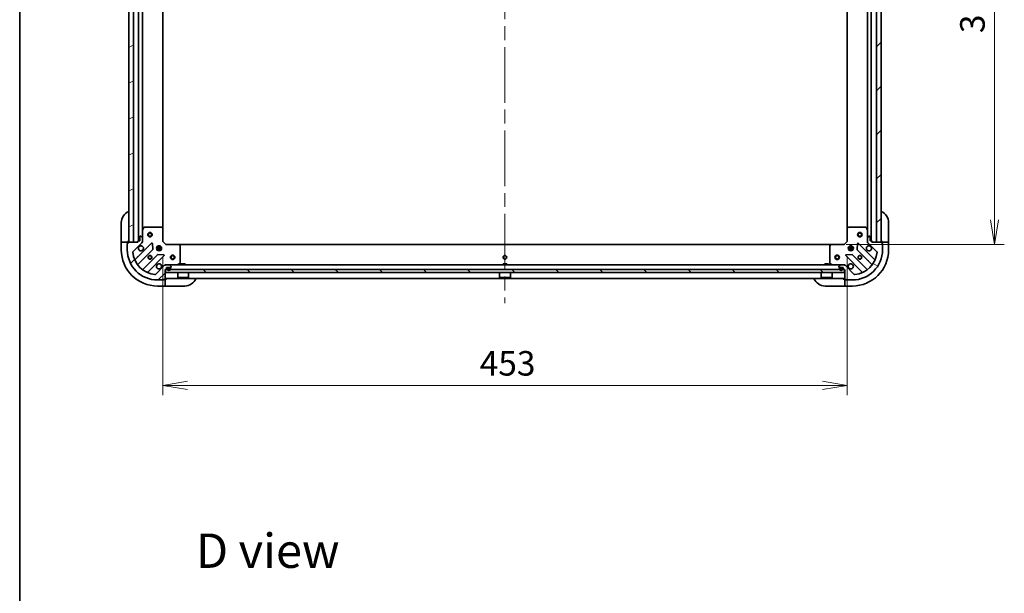
# Model space of a CAD drawing. Units: millimetres. Extents: x -2262 to 9724, y 52 to 1878.
# Drawn here: x 94 to 746, y 1117 to 1497 of the extents above; entities that cross this region are included whole.
import ezdxf

# ---------------------------------------------------------------- set-up
doc = ezdxf.new("R2010")
doc.units = ezdxf.units.MM
doc.header["$LTSCALE"] = 6.5
doc.linetypes.add('CHAIN', pattern=[0.3543, 0.2362, -0.0295, 0.0591, -0.0295])
doc.layers.get('Defpoints').update_dxf_attribs({"lineweight": 25})
for name, color, linetype, lineweight in [('Border (ISO)', 7, 'Continuous', 35), ('Centerline (ISO)', 131, 'Continuous', 18), ('Dimension (ISO)', 7, 'Continuous', 18), ('Hatch (ISO)', 1, 'Continuous', 18), ('Symbol (ISO)', 7, 'Continuous', 18), ('Visible (ISO)', 7, 'Continuous', 35)]:
    doc.layers.add(name, color=color, linetype=linetype, lineweight=lineweight)
doc.styles.add('Note Text (TK)', font='MS PGothic.ttf')
doc.dimstyles.new('Default - Method 1b (TK)', dxfattribs={"dimscale": 6.5, "dimtxt": 2.5, "dimasz": 2.5, "dimexe": 1, "dimexo": 1.5, "dimgap": 1, "dimtad": 1, "dimrnd": 1e-08, "dimdsep": 46, "dimtxsty": 'Note Text (TK)', "dimblk": 'OPEN', "dimcen": 0.09, "dimdle": 5, "dimclrd": 100, "dimclre": 100, "dimclrt": 7, "dimadec": 1, "dimazin": 1, "dimtfac": 1, "dimtmove": 0, "dimatfit": 3, "dimldrblk": 'OPEN', "dimfxl": 1, "dimtolj": 1, "dimlwd": -1, "dimlwe": -1, "dimarcsym": 0})
pattern_1 = [(45, (0, 0), (-14.59292, 14.59292), [])]
pattern_2 = [(30, (0, 0), (-10.31876, 17.8726), [])]
pattern_3 = [(135.0002, (0, 0), (-14.59286, -14.59297), [])]
pattern_4 = [(60, (0, 0), (-17.8726, 10.31876), [])]
pattern_5 = [(120.0002, (0, 0), (-17.87257, -10.3188), [])]

# ---------------------------------------------------------------- blocks, each defined once
blk = doc.blocks.new('Borders tk図枠')
at = {"layer": 'Border (ISO)'}
blk.add_line((14.5, 289), (14.5, 8), dxfattribs=at)
blk = doc.blocks.new('_Open')
at = {"color": 0, "linetype": 'ByBlock', "lineweight": -2}
for p, q in [((-1, 0.167), (0, 0)), ((-1, -0.167), (0, 0)), ((0, 0), (-1, 0))]:
    blk.add_line(p, q, dxfattribs=at)
blk = doc.blocks.new('*D7')
at = {"layer": 'Defpoints', "color": 0}
for p in [(631.56, 1660.71), (631.56, 1347.71), (739.61, 1347.71)]:
    blk.add_point(p, dxfattribs=at)
at = {"layer": 'Dimension (ISO)', "color": 100}
for p, q in [((641.31, 1660.71), (746.11, 1660.71)), ((739.61, 1644.46), (739.61, 1363.96)), ((641.31, 1347.71), (746.11, 1347.71))]:
    blk.add_line(p, q, dxfattribs=at)
at = {"layer": 'Dimension (ISO)', "color": 100, "xscale": 16.25, "yscale": 16.25, "zscale": 16.25}
for p, rotation in [((739.61, 1660.71), 90), ((739.61, 1347.71), 270)]:
    blk.add_blockref('_Open', p, dxfattribs=dict(at, rotation=rotation))
at = {"layer": 'Dimension (ISO)', "color": 7, "insert": (724.99, 1487.69), "char_height": 16.25, "attachment_point": 4, "rotation": 90, "style": 'Note Text (TK)'}
blk.add_mtext('\\A1;313', dxfattribs=at)
blk = doc.blocks.new('*D8')
at = {"layer": 'Defpoints', "color": 0}
for p in [(642, 1349.71), (189, 1349.21), (642, 1254.4)]:
    blk.add_point(p, dxfattribs=at)
at = {"layer": 'Dimension (ISO)', "color": 100}
for p, q in [((189, 1339.46), (189, 1247.9)), ((642, 1339.96), (642, 1247.9)), ((205.25, 1254.4), (625.75, 1254.4))]:
    blk.add_line(p, q, dxfattribs=at)
at = {"layer": 'Dimension (ISO)', "color": 100, "xscale": 16.25, "yscale": 16.25, "zscale": 16.25, "rotation": 180}
blk.add_blockref('_Open', (189, 1254.4), dxfattribs=at)
at = {"layer": 'Dimension (ISO)', "color": 100, "xscale": 16.25, "yscale": 16.25, "zscale": 16.25}
blk.add_blockref('_Open', (642, 1254.4), dxfattribs=at)
at = {"layer": 'Dimension (ISO)', "color": 7, "insert": (398.79, 1269.03), "char_height": 16.25, "attachment_point": 4, "style": 'Note Text (TK)'}
blk.add_mtext('\\A1;453', dxfattribs=at)

msp = doc.modelspace()

# ---------------------------------------------------------------- hatches: boundary and pattern name
at = {"layer": 'Hatch (ISO)'}
h = msp.add_hatch(dxfattribs=at)
h.set_pattern_fill('ANSI31', color=256, scale=165.1, angle=-14.9999778, style=0)
h.set_pattern_definition(pattern_2)
h.paths.add_polyline_path([(169.5016, 1659.2122), (166.5016, 1659.2122), (166.5016, 1349.2122), (169.5016, 1349.2122)])
h = msp.add_hatch(dxfattribs=at)
h.set_pattern_fill('ANSI31', color=256, scale=165.1, style=0)
h.set_pattern_definition(pattern_1)
h.paths.add_polyline_path([(661.5016, 1349.2122), (664.5016, 1349.2122), (664.5016, 1659.2122), (661.5016, 1659.2122)])
h = msp.add_hatch(dxfattribs=at)
h.set_pattern_fill('ANSI31', color=256, scale=165.1, style=0)
h.set_pattern_definition(pattern_1)
edge = h.paths.add_edge_path()
edge.add_ellipse((190.9158, 1333.2122), major_axis=(-1, 0), ratio=1, start_angle=270, end_angle=315)
edge.add_line((190.2087, 1333.9193), (184.2307, 1327.9413))
edge.add_ellipse((183.8771, 1328.2949), major_axis=(-0.3536, -0.3536), ratio=1, start_angle=39.1728935, end_angle=90, ccw=False)
edge.add_ellipse((185.5016, 1344.2122), major_axis=(-16.4147, 1.6752), ratio=1, start_angle=11.654213, end_angle=90, ccw=False)
edge.add_ellipse((169.5842, 1342.5878), major_axis=(-0.0508, 0.4974), ratio=1, start_angle=39.1728935, end_angle=90, ccw=False)
edge.add_line((169.2307, 1342.9413), (175.2087, 1348.9193))
edge.add_ellipse((174.5016, 1349.6264), major_axis=(0.7071, 0.7071), ratio=1, start_angle=270, end_angle=315)
edge.add_line((175.5016, 1349.6264), (175.5016, 1352.0051))
edge.add_ellipse((175.0016, 1352.0051), major_axis=(0, 0.5), ratio=1, start_angle=270, end_angle=315)
edge.add_line((175.3551, 1352.3587), (174.648, 1353.0658))
edge.add_ellipse((174.2944, 1352.7122), major_axis=(-0.3536, 0.3536), ratio=1, start_angle=270, end_angle=315)
edge.add_line((174.2944, 1353.2122), (174.1016, 1353.2122))
edge.add_ellipse((174.1016, 1352.9122), major_axis=(-0.3, 0), ratio=1, start_angle=270, end_angle=360)
edge.add_line((173.8016, 1352.9122), (173.8016, 1350.2122))
edge.add_line((173.8016, 1350.2122), (172.8016, 1350.2122))
edge.add_ellipse((172.8016, 1349.9122), major_axis=(-0.3, 0), ratio=1, start_angle=270, end_angle=360)
edge.add_line((172.5016, 1349.9122), (172.5016, 1349.2122))
edge.add_line((172.5016, 1349.2122), (166.1016, 1349.2122))
edge.add_ellipse((166.1016, 1348.9122), major_axis=(-0.3, 0), ratio=1, start_angle=270, end_angle=360)
edge.add_line((165.8016, 1348.9122), (165.8016, 1348.2122))
edge.add_ellipse((165.8016, 1347.9122), major_axis=(-0.3, 0), ratio=1, start_angle=270, end_angle=360)
edge.add_line((165.5016, 1347.9122), (165.5016, 1344.2122))
edge.add_ellipse((185.5016, 1344.2122), major_axis=(0, -20), ratio=1, start_angle=270, end_angle=360)
edge.add_line((185.5016, 1324.2122), (189.2016, 1324.2122))
edge.add_ellipse((189.2016, 1324.5122), major_axis=(0.3, 0), ratio=1, start_angle=270, end_angle=360)
edge.add_line((189.5016, 1324.5122), (190.2016, 1324.5122))
edge.add_ellipse((190.2016, 1324.8122), major_axis=(0.3, 0), ratio=1, start_angle=270, end_angle=360)
edge.add_line((190.5016, 1324.8122), (190.5016, 1331.2122))
edge.add_line((190.5016, 1331.2122), (191.2016, 1331.2122))
edge.add_ellipse((191.2016, 1331.5122), major_axis=(0.3, 0), ratio=1, start_angle=270, end_angle=360)
edge.add_line((191.5016, 1331.5122), (191.5016, 1332.5122))
edge.add_line((191.5016, 1332.5122), (194.2016, 1332.5122))
edge.add_ellipse((194.2016, 1332.8122), major_axis=(0.3, 0), ratio=1, start_angle=270, end_angle=360)
edge.add_line((194.5016, 1332.8122), (194.5016, 1333.0051))
edge.add_ellipse((194.0016, 1333.0051), major_axis=(0, 0.5), ratio=1, start_angle=270, end_angle=315)
edge.add_line((194.3551, 1333.3587), (193.648, 1334.0658))
edge.add_ellipse((193.2944, 1333.7122), major_axis=(-0.3536, 0.3536), ratio=1, start_angle=270, end_angle=315)
edge.add_line((193.2944, 1334.2122), (190.9158, 1334.2122))
h = msp.add_hatch(dxfattribs=at)
h.set_pattern_fill('ANSI31', color=256, scale=165.1, angle=105.0002455, style=0)
h.set_pattern_definition([(150.0002, (0, 0), (-10.31867, -17.87264), [])])
edge = h.paths.add_edge_path()
edge.add_ellipse((656.5016, 1349.6264), major_axis=(0, -1), ratio=1, start_angle=270, end_angle=315)
edge.add_line((655.7944, 1348.9193), (661.7724, 1342.9413))
edge.add_ellipse((661.4189, 1342.5878), major_axis=(0.3536, -0.3536), ratio=1, start_angle=39.1728935, end_angle=90, ccw=False)
edge.add_ellipse((645.5016, 1344.2122), major_axis=(-1.6752, -16.4147), ratio=1, start_angle=11.654213, end_angle=90, ccw=False)
edge.add_ellipse((647.126, 1328.2949), major_axis=(-0.4974, -0.0508), ratio=1, start_angle=39.1728935, end_angle=90, ccw=False)
edge.add_line((646.7724, 1327.9413), (640.7944, 1333.9193))
edge.add_ellipse((640.0873, 1333.2122), major_axis=(-0.7071, 0.7071), ratio=1, start_angle=270, end_angle=315)
edge.add_line((640.0873, 1334.2122), (637.7087, 1334.2122))
edge.add_ellipse((637.7087, 1333.7122), major_axis=(-0.5, 0), ratio=1, start_angle=270, end_angle=315)
edge.add_line((637.3551, 1334.0658), (636.648, 1333.3587))
edge.add_ellipse((637.0016, 1333.0051), major_axis=(-0.3536, -0.3536), ratio=1, start_angle=270, end_angle=315)
edge.add_line((636.5016, 1333.0051), (636.5016, 1332.8122))
edge.add_ellipse((636.8016, 1332.8122), major_axis=(0, -0.3), ratio=1, start_angle=270, end_angle=360)
edge.add_line((636.8016, 1332.5122), (639.5016, 1332.5122))
edge.add_line((639.5016, 1332.5122), (639.5016, 1331.5122))
edge.add_ellipse((639.8016, 1331.5122), major_axis=(0, -0.3), ratio=1, start_angle=270, end_angle=360)
edge.add_line((639.8016, 1331.2122), (640.5016, 1331.2122))
edge.add_line((640.5016, 1331.2122), (640.5016, 1324.8122))
edge.add_ellipse((640.8016, 1324.8122), major_axis=(0, -0.3), ratio=1, start_angle=270, end_angle=360)
edge.add_line((640.8016, 1324.5122), (641.5016, 1324.5122))
edge.add_ellipse((641.8016, 1324.5122), major_axis=(0, -0.3), ratio=1, start_angle=270, end_angle=360)
edge.add_line((641.8016, 1324.2122), (645.5016, 1324.2122))
edge.add_ellipse((645.5016, 1344.2122), major_axis=(20, 0), ratio=1, start_angle=270, end_angle=360)
edge.add_line((665.5016, 1344.2122), (665.5016, 1347.9122))
edge.add_ellipse((665.2016, 1347.9122), major_axis=(0, 0.3), ratio=1, start_angle=270, end_angle=360)
edge.add_line((665.2016, 1348.2122), (665.2016, 1348.9122))
edge.add_ellipse((664.9016, 1348.9122), major_axis=(0, 0.3), ratio=1, start_angle=270, end_angle=360)
edge.add_line((664.9016, 1349.2122), (658.5016, 1349.2122))
edge.add_line((658.5016, 1349.2122), (658.5016, 1349.9122))
edge.add_ellipse((658.2016, 1349.9122), major_axis=(0, 0.3), ratio=1, start_angle=270, end_angle=360)
edge.add_line((658.2016, 1350.2122), (657.2016, 1350.2122))
edge.add_line((657.2016, 1350.2122), (657.2016, 1352.9122))
edge.add_ellipse((656.9016, 1352.9122), major_axis=(0, 0.3), ratio=1, start_angle=270, end_angle=360)
edge.add_line((656.9016, 1353.2122), (656.7087, 1353.2122))
edge.add_ellipse((656.7087, 1352.7122), major_axis=(-0.5, 0), ratio=1, start_angle=270, end_angle=315)
edge.add_line((656.3551, 1353.0658), (655.648, 1352.3587))
edge.add_ellipse((656.0016, 1352.0051), major_axis=(-0.3536, -0.3536), ratio=1, start_angle=270, end_angle=315)
edge.add_line((655.5016, 1352.0051), (655.5016, 1349.6264))
h = msp.add_hatch(dxfattribs=at)
h.set_pattern_fill('ANSI31', color=256, scale=165.1, angle=90.0002105, style=0)
h.set_pattern_definition(pattern_3)
h.paths.add_polyline_path([(640.2516, 1329.2122), (640.2516, 1331.2122), (190.7516, 1331.2122), (190.7516, 1329.2122)])
h = msp.add_hatch(dxfattribs=at)
h.set_pattern_fill('ANSI31', color=256, scale=165.1, angle=14.9999778, style=0)
h.set_pattern_definition(pattern_4)
edge = h.paths.add_edge_path()
edge.add_line((194.0016, 1331.4922), (194.0016, 1331.9922))
edge.add_ellipse((193.5016, 1331.9922), major_axis=(0, 0.5), ratio=1, start_angle=270, end_angle=360)
edge.add_line((193.5016, 1332.4922), (192.5016, 1332.4922))
edge.add_ellipse((192.5016, 1331.9922), major_axis=(-0.5, 0), ratio=1, start_angle=270, end_angle=360)
edge.add_line((192.0016, 1331.9922), (192.0016, 1331.4922))
edge.add_ellipse((193.0016, 1331.4922), major_axis=(0, -1), ratio=1, start_angle=270, end_angle=450)
edge = h.paths.add_edge_path(flags=0)
edge.add_line((192.2016, 1331.4922), (192.2016, 1331.9922))
edge.add_ellipse((192.5016, 1331.9922), major_axis=(0, 0.3), ratio=1, start_angle=0, end_angle=90, ccw=False)
edge.add_line((192.5016, 1332.2922), (193.5016, 1332.2922))
edge.add_ellipse((193.5016, 1331.9922), major_axis=(0.3, 0), ratio=1, start_angle=0, end_angle=90, ccw=False)
edge.add_line((193.8016, 1331.9922), (193.8016, 1331.4922))
edge.add_ellipse((193.0016, 1331.4922), major_axis=(0, -0.8), ratio=1, start_angle=270, end_angle=450, ccw=False)
h = msp.add_hatch(dxfattribs=at)
h.set_pattern_fill('ANSI31', color=256, scale=165.1, angle=-14.9999778, style=0)
h.set_pattern_definition(pattern_2)
edge = h.paths.add_edge_path()
edge.add_line((193.5016, 1332.2922), (192.5016, 1332.2922))
edge.add_ellipse((192.5016, 1331.9922), major_axis=(-0.3, 0), ratio=1, start_angle=270, end_angle=360)
edge.add_line((192.2016, 1331.9922), (192.2016, 1331.4922))
edge.add_ellipse((193.0016, 1331.4922), major_axis=(0, -0.8), ratio=1, start_angle=270, end_angle=450)
edge.add_line((193.8016, 1331.4922), (193.8016, 1331.9922))
edge.add_ellipse((193.5016, 1331.9922), major_axis=(0, 0.3), ratio=1, start_angle=270, end_angle=360)
h = msp.add_hatch(dxfattribs=at)
h.set_pattern_fill('ANSI31', color=256, scale=165.1, angle=75.0001754, style=0)
h.set_pattern_definition(pattern_5)
h.paths.add_polyline_path([(192.5516, 1332.5122), (192.5516, 1332.4922), (193.4516, 1332.4922), (193.4516, 1332.5122)])
h = msp.add_hatch(dxfattribs=at)
h.set_pattern_fill('ANSI31', color=256, scale=165.1, angle=90.0002105, style=0)
h.set_pattern_definition(pattern_3)
edge = h.paths.add_edge_path()
edge.add_line((639.0016, 1331.4922), (639.0016, 1331.9922))
edge.add_ellipse((638.5016, 1331.9922), major_axis=(0, 0.5), ratio=1, start_angle=270, end_angle=360)
edge.add_line((638.5016, 1332.4922), (637.5016, 1332.4922))
edge.add_ellipse((637.5016, 1331.9922), major_axis=(-0.5, 0), ratio=1, start_angle=270, end_angle=360)
edge.add_line((637.0016, 1331.9922), (637.0016, 1331.4922))
edge.add_ellipse((638.0016, 1331.4922), major_axis=(0, -1), ratio=1, start_angle=270, end_angle=450)
edge = h.paths.add_edge_path(flags=0)
edge.add_line((637.2016, 1331.4922), (637.2016, 1331.9922))
edge.add_ellipse((637.5016, 1331.9922), major_axis=(0, 0.3), ratio=1, start_angle=0, end_angle=90, ccw=False)
edge.add_line((637.5016, 1332.2922), (638.5016, 1332.2922))
edge.add_ellipse((638.5016, 1331.9922), major_axis=(0.3, 0), ratio=1, start_angle=0, end_angle=90, ccw=False)
edge.add_line((638.8016, 1331.9922), (638.8016, 1331.4922))
edge.add_ellipse((638.0016, 1331.4922), major_axis=(0, -0.8), ratio=1, start_angle=270, end_angle=450, ccw=False)
h = msp.add_hatch(dxfattribs=at)
h.set_pattern_fill('ANSI31', color=256, scale=165.1, angle=75.0001754, style=0)
h.set_pattern_definition(pattern_5)
edge = h.paths.add_edge_path()
edge.add_line((638.5016, 1332.2922), (637.5016, 1332.2922))
edge.add_ellipse((637.5016, 1331.9922), major_axis=(-0.3, 0), ratio=1, start_angle=270, end_angle=360)
edge.add_line((637.2016, 1331.9922), (637.2016, 1331.4922))
edge.add_ellipse((638.0016, 1331.4922), major_axis=(0, -0.8), ratio=1, start_angle=270, end_angle=450)
edge.add_line((638.8016, 1331.4922), (638.8016, 1331.9922))
edge.add_ellipse((638.5016, 1331.9922), major_axis=(0, 0.3), ratio=1, start_angle=270, end_angle=360)
h = msp.add_hatch(dxfattribs=at)
h.set_pattern_fill('ANSI31', color=256, scale=165.1, angle=14.9999778, style=0)
h.set_pattern_definition(pattern_4)
h.paths.add_polyline_path([(637.5516, 1332.5122), (637.5516, 1332.4922), (638.4516, 1332.4922), (638.4516, 1332.5122)])

# ---------------------------------------------------------------- linework, layer by layer
at = {"layer": 'Centerline (ISO)', "linetype": 'CHAIN', "ltscale": 23.990969}
msp.add_line((415.5016, 1699.4622), (415.5016, 1308.9622), dxfattribs=at)
at = {"layer": 'Visible (ISO)'}
for p, q in [((166.5016, 1659.2122), (166.5016, 1349.2122)), ((169.5016, 1349.2122), (169.5016, 1659.2122)), ((173.0016, 1658.2122), (173.0016, 1350.2122)), ((658.0016, 1350.2122), (658.0016, 1658.2122)), ((661.5016, 1659.2122), (661.5016, 1349.2122)), ((664.5016, 1349.2122), (664.5016, 1659.2122)), ((175.5016, 1357.1414), (175.5016, 1651.283)), ((189.0016, 1358.1488), (189.0016, 1650.2756)), ((642.0016, 1650.2756), (642.0016, 1358.1488)), ((655.5016, 1651.283), (655.5016, 1357.1414)), ((161.5016, 1350.2122), (161.5016, 1362.2122)), ((175.5016, 1357.1414), (175.5016, 1352.0051)), ((176.4186, 1359.0464), (175.5332, 1357.2756)), ((187.8833, 1359.2122), (176.687, 1359.2122)), ((188.9062, 1358.3682), (188.088, 1359.1316)), ((189.0016, 1349.7122), (189.0016, 1358.1488)), ((642.0016, 1358.1488), (642.0016, 1349.7122)), ((642.9151, 1359.1316), (642.0969, 1358.3682)), ((654.3161, 1359.2122), (643.1198, 1359.2122)), ((655.4699, 1357.2756), (654.5845, 1359.0464)), ((655.5016, 1352.0051), (655.5016, 1357.1414)), ((669.5016, 1362.2122), (669.5016, 1350.2122)), ((161.5016, 1350.2122), (161.5016, 1349.2122)), ((166.0016, 1349.2122), (166.0016, 1350.2122)), ((172.5016, 1349.9122), (172.5016, 1349.2122)), ((173.8016, 1350.2122), (172.8016, 1350.2122)), ((173.8016, 1352.9122), (173.8016, 1350.2122)), ((174.2944, 1353.2122), (174.1016, 1353.2122)), ((175.3551, 1352.3587), (174.648, 1353.0658)), ((175.5016, 1349.6264), (175.5016, 1352.0051)), ((175.5016, 1349.6263), (175.5016, 1349.2122)), ((188.7016, 1349.5879), (189.0016, 1349.7122)), ((191.0016, 1347.7122), (189.0016, 1349.7122)), ((642.0016, 1349.7122), (640.0016, 1347.7122)), ((642.0016, 1349.7122), (642.3016, 1349.5879)), ((655.5016, 1352.0051), (655.5016, 1349.6264)), ((655.5016, 1349.2122), (655.5016, 1349.6263)), ((656.3551, 1353.0658), (655.648, 1352.3587)), ((656.9016, 1353.2122), (656.7087, 1353.2122)), ((657.2016, 1350.2122), (657.2016, 1352.9122)), ((658.2016, 1350.2122), (657.2016, 1350.2122)), ((658.5016, 1349.2122), (658.5016, 1349.9122)), ((665.0016, 1350.2122), (665.0016, 1349.2122)), ((669.5016, 1349.2122), (669.5016, 1350.2122)), ((161.5016, 1349.2122), (161.5016, 1344.2122)), ((161.5016, 1349.2122), (161.648, 1349.2122)), ((163.3551, 1349.2122), (161.648, 1349.2122)), ((163.3551, 1349.2122), (163.7087, 1349.2122)), ((166.0016, 1349.2122), (163.7087, 1349.2122)), ((165.5016, 1348.4122), (165.8016, 1348.4122)), ((165.5016, 1347.9122), (165.5016, 1348.4122)), ((165.5016, 1347.9122), (165.5016, 1344.2122)), ((165.8016, 1348.9122), (165.8016, 1348.2122)), ((166.0016, 1349.1951), (166.0016, 1349.2122)), ((172.5016, 1349.2122), (166.1016, 1349.2122)), ((166.5016, 1349.2122), (169.5016, 1349.2122)), ((169.2307, 1342.9413), (175.2087, 1348.9193)), ((181.6124, 1348.523), (170.789, 1337.6997)), ((172.5088, 1334.4697), (182.2082, 1344.1691)), ((175.5016, 1349.2122), (175.4117, 1349.2122)), ((175.5016, 1349.2122), (175.8518, 1349.2122)), ((182.2958, 1344.3943), (182.1242, 1348.324)), ((184.8622, 1345.6622), (188.1409, 1345.6622)), ((184.8622, 1344.7622), (188.1409, 1344.7622)), ((185.5433, 1346.2122), (185.1268, 1346.2122)), ((185.5433, 1344.2122), (185.1268, 1344.2122)), ((185.5016, 1346.587), (185.5016, 1346.2122)), ((185.5016, 1344.2122), (185.5016, 1343.8374)), ((186.0516, 1346.0964), (186.0516, 1346.8516)), ((186.0516, 1343.5728), (186.0516, 1344.328)), ((186.9516, 1346.0964), (186.9516, 1346.8516)), ((186.9516, 1343.5728), (186.9516, 1344.328)), ((187.8763, 1346.2122), (187.4598, 1346.2122)), ((187.8763, 1344.2122), (187.4598, 1344.2122)), ((187.5016, 1346.587), (187.5016, 1346.2122)), ((187.5016, 1344.2122), (187.5016, 1343.8374)), ((191.0016, 1347.7122), (190.8773, 1347.4122)), ((199.4382, 1347.7122), (191.0016, 1347.7122)), ((631.5649, 1347.7122), (199.4382, 1347.7122)), ((200.4209, 1346.7986), (199.6575, 1347.6169)), ((200.5016, 1335.3976), (200.5016, 1346.594)), ((630.5016, 1346.594), (630.5016, 1335.3976)), ((631.3456, 1347.6169), (630.5822, 1346.7986)), ((640.0016, 1347.7122), (631.5649, 1347.7122)), ((640.1258, 1347.4122), (640.0016, 1347.7122)), ((642.8622, 1345.6622), (646.1409, 1345.6622)), ((642.8622, 1344.7622), (646.1409, 1344.7622)), ((643.5433, 1346.2122), (643.1268, 1346.2122)), ((643.5433, 1344.2122), (643.1268, 1344.2122)), ((643.5016, 1346.2122), (643.5016, 1346.587)), ((643.5016, 1343.8374), (643.5016, 1344.2122)), ((644.0516, 1346.8516), (644.0516, 1346.0964)), ((644.0516, 1344.328), (644.0516, 1343.5728)), ((644.9516, 1346.8516), (644.9516, 1346.0964)), ((644.9516, 1344.328), (644.9516, 1343.5728)), ((645.8763, 1346.2122), (645.4598, 1346.2122)), ((645.8763, 1344.2122), (645.4598, 1344.2122)), ((645.5016, 1346.2122), (645.5016, 1346.587)), ((645.5016, 1343.8374), (645.5016, 1344.2122)), ((648.8789, 1348.324), (648.7073, 1344.3943)), ((648.7949, 1344.1691), (658.4943, 1334.4697)), ((660.2141, 1337.6997), (649.3907, 1348.523)), ((655.1513, 1349.2122), (655.5016, 1349.2122)), ((655.5914, 1349.2122), (655.5016, 1349.2122)), ((655.7944, 1348.9193), (661.7724, 1342.9413)), ((664.9016, 1349.2122), (658.5016, 1349.2122)), ((661.5016, 1349.2122), (664.5016, 1349.2122)), ((667.2944, 1349.2122), (665.0016, 1349.2122)), ((665.0016, 1349.2122), (665.0016, 1349.1951)), ((665.2016, 1348.2122), (665.2016, 1348.9122)), ((665.2016, 1348.4122), (665.5016, 1348.4122)), ((665.5016, 1348.4122), (665.5016, 1347.9122)), ((665.5016, 1344.2122), (665.5016, 1347.9122)), ((667.2944, 1349.2122), (667.648, 1349.2122)), ((669.3551, 1349.2122), (667.648, 1349.2122)), ((669.3551, 1349.2122), (669.5016, 1349.2122)), ((669.5016, 1344.2122), (669.5016, 1349.2122)), ((185.4585, 1340.9189), (175.759, 1331.2194)), ((178.989, 1329.4997), (189.8124, 1340.323)), ((189.6133, 1340.8349), (185.6837, 1341.0065)), ((641.1907, 1340.323), (652.0141, 1329.4997)), ((645.3194, 1341.0065), (641.3898, 1340.8349)), ((655.2441, 1331.2194), (645.5446, 1340.9189)), ((190.2087, 1333.9193), (184.2307, 1327.9413)), ((190.5016, 1334.5625), (190.5016, 1334.2122)), ((190.9158, 1334.2122), (190.5016, 1334.2122)), ((190.5016, 1334.1224), (190.5016, 1334.2122)), ((190.5016, 1324.8122), (190.5016, 1331.2122)), ((190.5016, 1331.2122), (191.2016, 1331.2122)), ((640.2516, 1331.2122), (190.7516, 1331.2122)), ((190.7516, 1331.2122), (190.7516, 1329.2122)), ((193.2944, 1334.2122), (190.9158, 1334.2122)), ((191.5016, 1331.5122), (191.5016, 1332.5122)), ((191.5016, 1332.5122), (194.2016, 1332.5122)), ((192.0016, 1331.9922), (192.0016, 1331.4922)), ((192.2016, 1331.4922), (192.2016, 1331.9922)), ((192.2016, 1331.9922), (192.2016, 1331.4922)), ((193.5016, 1332.4922), (192.5016, 1332.4922)), ((192.5016, 1332.2922), (193.5016, 1332.2922)), ((193.5016, 1332.2922), (192.5016, 1332.2922)), ((192.5516, 1332.5122), (192.5516, 1332.4922)), ((193.4516, 1332.5122), (192.5516, 1332.5122)), ((192.5516, 1332.4922), (193.4516, 1332.4922)), ((637.7087, 1334.2122), (193.2944, 1334.2122)), ((193.4516, 1332.4922), (193.4516, 1332.5122)), ((194.3551, 1333.3587), (193.648, 1334.0658)), ((193.8016, 1331.9922), (193.8016, 1331.4922)), ((193.8016, 1331.4922), (193.8016, 1331.9922)), ((194.0016, 1331.4922), (194.0016, 1331.9922)), ((194.5016, 1332.8122), (194.5016, 1333.0051)), ((198.5649, 1334.2439), (200.3357, 1335.1293)), ((203.7516, 1334.8122), (201.2516, 1334.8122)), ((201.2516, 1334.2122), (201.2516, 1334.8122)), ((203.7516, 1334.2122), (203.7516, 1334.8122)), ((416.7516, 1334.8122), (414.2516, 1334.8122)), ((414.2516, 1334.2122), (414.2516, 1334.8122)), ((416.7516, 1334.2122), (416.7516, 1334.8122)), ((629.7516, 1334.8122), (627.2516, 1334.8122)), ((627.2516, 1334.2122), (627.2516, 1334.8122)), ((629.7516, 1334.2122), (629.7516, 1334.8122)), ((630.6674, 1335.1293), (632.4382, 1334.2439)), ((636.5016, 1333.0051), (636.5016, 1332.8122)), ((637.3551, 1334.0658), (636.648, 1333.3587)), ((636.8016, 1332.5122), (639.5016, 1332.5122)), ((637.0016, 1331.9922), (637.0016, 1331.4922)), ((637.2016, 1331.4922), (637.2016, 1331.9922)), ((637.2016, 1331.9922), (637.2016, 1331.4922)), ((638.5016, 1332.4922), (637.5016, 1332.4922)), ((637.5016, 1332.2922), (638.5016, 1332.2922)), ((638.5016, 1332.2922), (637.5016, 1332.2922)), ((637.5516, 1332.5122), (637.5516, 1332.4922)), ((638.4516, 1332.5122), (637.5516, 1332.5122)), ((637.5516, 1332.4922), (638.4516, 1332.4922)), ((640.0873, 1334.2122), (637.7087, 1334.2122)), ((638.4516, 1332.4922), (638.4516, 1332.5122)), ((638.8016, 1331.9922), (638.8016, 1331.4922)), ((638.8016, 1331.4922), (638.8016, 1331.9922)), ((639.0016, 1331.4922), (639.0016, 1331.9922)), ((639.5016, 1332.5122), (639.5016, 1331.5122)), ((639.8016, 1331.2122), (640.5016, 1331.2122)), ((640.5016, 1334.2122), (640.0873, 1334.2122)), ((640.2516, 1329.2122), (640.2516, 1331.2122)), ((640.5016, 1334.2122), (640.5016, 1334.5625)), ((640.5016, 1334.2122), (640.5016, 1334.1224)), ((640.5016, 1331.2122), (640.5016, 1324.8122)), ((646.7724, 1327.9413), (640.7944, 1333.9193)), ((185.5016, 1324.2122), (189.2016, 1324.2122)), ((189.7016, 1324.2122), (189.2016, 1324.2122)), ((189.5016, 1324.5122), (190.2016, 1324.5122)), ((189.7016, 1324.5122), (189.7016, 1324.2122)), ((190.5016, 1324.7122), (190.4844, 1324.7122)), ((190.5016, 1325.2122), (640.5016, 1325.2122)), ((191.5016, 1324.7122), (190.5016, 1324.7122)), ((190.5016, 1322.4193), (190.5016, 1324.7122)), ((190.7516, 1329.2122), (640.2516, 1329.2122)), ((198.9016, 1329.2122), (198.9016, 1325.8122)), ((198.9016, 1325.8122), (206.1016, 1325.8122)), ((199.0016, 1325.7122), (198.9016, 1325.8122)), ((206.0016, 1325.7122), (199.0016, 1325.7122)), ((206.0016, 1325.7122), (206.1016, 1325.8122)), ((206.1016, 1329.2122), (206.1016, 1325.8122)), ((411.9016, 1329.2122), (411.9016, 1325.8122)), ((411.9016, 1325.8122), (419.1016, 1325.8122)), ((412.0016, 1325.7122), (411.9016, 1325.8122)), ((419.0016, 1325.7122), (412.0016, 1325.7122)), ((419.0016, 1325.7122), (419.1016, 1325.8122)), ((419.1016, 1329.2122), (419.1016, 1325.8122)), ((624.9016, 1329.2122), (624.9016, 1325.8122)), ((624.9016, 1325.8122), (632.1016, 1325.8122)), ((625.0016, 1325.7122), (624.9016, 1325.8122)), ((632.0016, 1325.7122), (625.0016, 1325.7122)), ((632.0016, 1325.7122), (632.1016, 1325.8122)), ((632.1016, 1329.2122), (632.1016, 1325.8122)), ((640.5016, 1324.7122), (639.5016, 1324.7122)), ((640.5016, 1324.7122), (640.5016, 1322.4193)), ((640.5187, 1324.7122), (640.5016, 1324.7122)), ((640.8016, 1324.5122), (641.5016, 1324.5122)), ((641.3016, 1324.2122), (641.3016, 1324.5122)), ((641.8016, 1324.2122), (641.3016, 1324.2122)), ((641.8016, 1324.2122), (645.5016, 1324.2122)), ((185.5016, 1320.2122), (190.5016, 1320.2122)), ((190.5016, 1322.4193), (190.5016, 1322.0658)), ((190.5016, 1320.3587), (190.5016, 1322.0658)), ((190.5016, 1320.3587), (190.5016, 1320.2122)), ((190.5016, 1320.2122), (191.5016, 1320.2122)), ((203.5016, 1320.2122), (191.5016, 1320.2122)), ((639.5016, 1320.2122), (627.5016, 1320.2122)), ((639.5016, 1320.2122), (640.5016, 1320.2122)), ((640.5016, 1322.0658), (640.5016, 1322.4193)), ((640.5016, 1322.0658), (640.5016, 1320.3587)), ((640.5016, 1320.2122), (640.5016, 1320.3587)), ((640.5016, 1320.2122), (645.5016, 1320.2122))]:
    msp.add_line(p, q, dxfattribs=at)
for centre, radius in [((180.5016, 1354.2122), 1.5), ((180.5016, 1354.2122), 1.1933), ((650.5016, 1354.2122), 1.5), ((650.5016, 1354.2122), 1.1933), ((186.5016, 1345.2122), 1.7), ((644.5016, 1345.2122), 1.7), ((180.5016, 1339.2122), 1.2295), ((180.5016, 1339.2122), 1.1933), ((195.5016, 1339.2122), 1.5), ((195.5016, 1339.2122), 1.1933), ((415.5016, 1339.2122), 1.2295), ((635.5016, 1339.2122), 1.5), ((635.5016, 1339.2122), 1.1933), ((650.5016, 1339.2122), 1.2295), ((650.5016, 1339.2122), 1.1933)]:
    msp.add_circle(centre, radius, dxfattribs=at)
for centre, radius, start, end in [((169.5016, 1362.2122), 8, 112.0243128, 180), ((661.5016, 1362.2122), 8, 0, 67.9756872), ((175.8016, 1357.1414), 0.3, 153.4349488, 180), ((176.687, 1358.9122), 0.3, 90, 153.4349488), ((187.8833, 1358.9122), 0.3, 46.9851428, 90), ((188.7016, 1358.1488), 0.3, 0, 46.9851428), ((642.3016, 1358.1488), 0.3, 133.0148572, 180), ((643.1198, 1358.9122), 0.3, 90, 133.0148572), ((654.3161, 1358.9122), 0.3, 26.5650512, 90), ((655.2016, 1357.1414), 0.3, 0, 26.5650512), ((166.0016, 1349.7122), 0.5, 270, 0), ((172.8016, 1349.9122), 0.3, 90, 180), ((174.1016, 1352.9122), 0.3, 90, 180), ((174.2944, 1352.7122), 0.5, 45, 90), ((174.5016, 1349.6264), 1, 315, 0), ((175.0016, 1352.0051), 0.5, 0, 45), ((656.0016, 1352.0051), 0.5, 135, 180), ((656.5016, 1349.6264), 1, 180, 225), ((656.7087, 1352.7122), 0.5, 90, 135), ((656.9016, 1352.9122), 0.3, 0, 90), ((658.2016, 1349.9122), 0.3, 0, 90), ((665.0016, 1349.7122), 0.5, 180, 270), ((185.5016, 1344.2122), 24, 180, 270), ((165.8016, 1347.9122), 0.3, 90, 180), ((185.5016, 1344.2122), 20, 180, 270), ((166.1016, 1348.9122), 0.3, 90, 180), ((169.5842, 1342.5878), 0.5, 135, 185.8271065), ((174.5016, 1345.2122), 1.7, 152.4998288, 117.5001712), ((181.8245, 1348.3109), 0.3, 2.5, 135), ((181.9961, 1344.3813), 0.3, 315, 2.5), ((199.4382, 1347.4122), 0.3, 43.0148572, 90), ((200.2016, 1346.594), 0.3, 0, 43.0148572), ((630.8016, 1346.594), 0.3, 136.9851428, 180), ((631.5649, 1347.4122), 0.3, 90, 136.9851428), ((645.5016, 1344.2122), 20, 270, 0), ((645.5016, 1344.2122), 24, 270, 0), ((649.007, 1344.3813), 0.3, 177.5, 225), ((649.1786, 1348.3109), 0.3, 45, 177.5), ((656.5016, 1345.2122), 1.7, 62.4998288, 27.5001712), ((661.4189, 1342.5878), 0.5, 354.1728935, 45), ((664.9016, 1348.9122), 0.3, 0, 90), ((665.2016, 1347.9122), 0.3, 0, 90), ((185.5016, 1344.2122), 16.5, 185.8271065, 264.1728935), ((170.5769, 1337.9118), 0.3, 202.8868584, 315), ((185.6706, 1340.7067), 0.3, 87.5, 135), ((189.6002, 1340.5352), 0.3, 315, 87.5), ((641.4029, 1340.5352), 0.3, 92.5, 225), ((645.3325, 1340.7067), 0.3, 45, 92.5), ((645.5016, 1344.2122), 16.5, 275.8271065, 354.1728935), ((660.4262, 1337.9118), 0.3, 225, 337.1131416), ((172.7209, 1334.2576), 0.3, 135, 217.9144997), ((175.5469, 1331.4316), 0.3, 232.0855003, 315), ((186.5016, 1333.2122), 1.7, 332.4998288, 297.5001712), ((190.9158, 1333.2122), 1, 90, 135), ((191.2016, 1331.5122), 0.3, 270, 0), ((192.5016, 1331.9922), 0.5, 90, 180), ((193.0016, 1331.4922), 1, 180, 0), ((192.5016, 1331.9922), 0.3, 90, 180), ((192.5016, 1331.9922), 0.3, 90, 180), ((193.0016, 1331.4922), 0.8, 180, 0), ((193.0016, 1331.4922), 0.8, 180, 0), ((193.2944, 1333.7122), 0.5, 45, 90), ((193.5016, 1331.9922), 0.5, 0, 90), ((193.5016, 1331.9922), 0.3, 0, 90), ((193.5016, 1331.9922), 0.3, 0, 90), ((194.2016, 1332.8122), 0.3, 270, 0), ((194.0016, 1333.0051), 0.5, 0, 45), ((198.4307, 1334.5122), 0.3, 270, 296.5650512), ((200.2016, 1335.3976), 0.3, 296.5650512, 0), ((630.8016, 1335.3976), 0.3, 180, 243.4349488), ((632.5724, 1334.5122), 0.3, 243.4349488, 270), ((637.0016, 1333.0051), 0.5, 135, 180), ((636.8016, 1332.8122), 0.3, 180, 270), ((637.5016, 1331.9922), 0.5, 90, 180), ((638.0016, 1331.4922), 1, 180, 0), ((637.5016, 1331.9922), 0.3, 90, 180), ((637.5016, 1331.9922), 0.3, 90, 180), ((638.0016, 1331.4922), 0.8, 180, 0), ((638.0016, 1331.4922), 0.8, 180, 0), ((637.7087, 1333.7122), 0.5, 90, 135), ((638.5016, 1331.9922), 0.5, 0, 90), ((638.5016, 1331.9922), 0.3, 0, 90), ((638.5016, 1331.9922), 0.3, 0, 90), ((639.8016, 1331.5122), 0.3, 180, 270), ((640.0873, 1333.2122), 1, 45, 90), ((644.5016, 1333.2122), 1.7, 242.4998288, 207.5001712), ((655.4562, 1331.4316), 0.3, 225, 307.9144997), ((658.2822, 1334.2576), 0.3, 322.0855003, 45), ((179.2012, 1329.2876), 0.3, 135, 247.1131416), ((183.8771, 1328.2949), 0.5, 264.1728935, 315), ((189.2016, 1324.5122), 0.3, 270, 0), ((190.2016, 1324.8122), 0.3, 270, 0), ((191.0016, 1324.7122), 0.5, 90, 180), ((203.5016, 1328.2122), 8, 270, 337.9756872), ((627.5016, 1328.2122), 8, 202.0243128, 270), ((640.0016, 1324.7122), 0.5, 0, 90), ((640.8016, 1324.8122), 0.3, 180, 270), ((641.8016, 1324.5122), 0.3, 180, 270), ((647.126, 1328.2949), 0.5, 225, 275.8271065), ((651.8019, 1329.2876), 0.3, 292.8868584, 45)]:
    msp.add_arc(centre, radius, start, end, dxfattribs=at)
for points in [[(172.9936, 1345.9972), (173.0742, 1346.1519), (173.1806, 1346.2954), (173.4183, 1346.5331), (173.5618, 1346.6396), (173.7166, 1346.7201)], [(657.2865, 1346.7201), (657.4413, 1346.6396), (657.5848, 1346.5331), (657.8225, 1346.2954), (657.9289, 1346.1519), (658.0095, 1345.9972)], [(188.0095, 1332.4272), (187.9289, 1332.2725), (187.8225, 1332.129), (187.5848, 1331.8913), (187.4413, 1331.7848), (187.2865, 1331.7043)], [(643.7166, 1331.7043), (643.5618, 1331.7848), (643.4183, 1331.8913), (643.1806, 1332.129), (643.0742, 1332.2725), (642.9936, 1332.4272)]]:
    msp.add_open_spline(points, degree=3, knots=[0.278912594, 0.278912594, 0.278912594, 0.278912594, 0.329334696, 0.329334696, 0.379756799, 0.379756799, 0.379756799, 0.379756799], dxfattribs=at)

# ---------------------------------------------------------------- block references
at = {"xscale": 6.5, "yscale": 6.5, "zscale": 6.5}
msp.add_blockref('Borders tk図枠', (0, 0), dxfattribs=at)

# ---------------------------------------------------------------- texts
at = {"layer": 'Symbol (ISO)', "color": 7, "insert": (210.9087, 1144.9229), "char_height": 22.75, "attachment_point": 4, "line_spacing_factor": 1.5, "style": 'Note Text (TK)'}
msp.add_mtext('\\fMS PGothic|b0|i0;{\\H22.7500;D view}', dxfattribs=at)

# ---------------------------------------------------------------- dimensions: what is measured, and where the dimension line sits
at = {"layer": 'Dimension (ISO)', "color": 100}
dim = msp.add_linear_dim(base=(739.6127, 1347.7122), p1=(631.5649, 1660.7122), p2=(631.5649, 1347.7122), angle=270, dimstyle='Default - Method 1b (TK)', override={"dimgap": 1, "dimdec": 0, "dimtol": 0, "dimlim": 0, "dimtp": 0, "dimtm": 0, "dimtdec": 0, "dimtofl": 0, "dimatfit": 1}, dxfattribs=at)
dim.commit()
dim.dimension.update_dxf_attribs({"geometry": '*D7', "text_midpoint": (739.6127, 1504.2122), "dimtype": 160})
dim = msp.add_linear_dim(base=(642.0016, 1254.4001), p1=(189.0016, 1349.2122), p2=(642.0016, 1349.7122), dimstyle='Default - Method 1b (TK)', override={"dimgap": 1, "dimdec": 0, "dimtol": 0, "dimlim": 0, "dimtp": 0, "dimtm": 0, "dimtdec": 0, "dimtofl": 0, "dimatfit": 1}, dxfattribs=at)
dim.commit()
dim.dimension.update_dxf_attribs({"geometry": '*D8', "text_midpoint": (415.5016, 1254.4001), "dimtype": 160})

doc.saveas('drawing.dxf')
